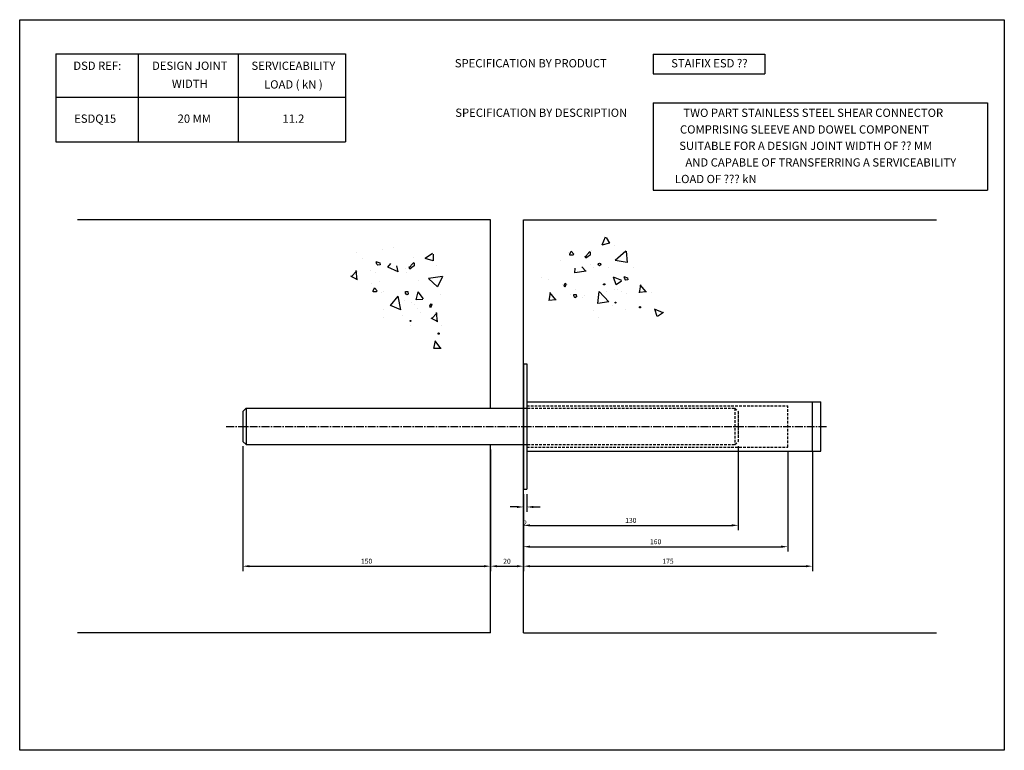
# Model space of a CAD drawing. Extents: x 420 to 1017, y -161 to 282.
import ezdxf
from ezdxf.enums import TextEntityAlignment as Align

# ---------------------------------------------------------------- set-up
doc = ezdxf.new("R2010")
doc.units = 0
doc.header["$LTSCALE"] = 0.25
doc.header["$MEASUREMENT"] = 0
doc.linetypes.add('CENTER2', pattern=[28.575, 19.05, -3.175, 3.175, -3.175])
doc.linetypes.add('HIDDEN', pattern=[9.525, 6.35, -3.175])
doc.layers.get('0').update_dxf_attribs({"linetype": 'CONTINUOUS'})
doc.layers.get('DEFPOINTS').update_dxf_attribs({"linetype": 'CONTINUOUS'})
for name, color, linetype in [('20MM-DIMS', 1, 'CONTINUOUS'), ('20MM-JOINT', 7, 'CONTINUOUS'), ('ANCON-DSD', 3, 'CONTINUOUS'), ('CONCRETE', 2, 'CONTINUOUS'), ('DIMS', 1, 'CONTINUOUS'), ('SPECD', 6, 'CONTINUOUS'), ('SPECP', 6, 'CONTINUOUS')]:
    doc.layers.add(name, color=color, linetype=linetype)
doc.styles.add('ARIAL', font='arial.ttf', dxfattribs={"height": 5})
doc.styles.get("Standard").update_dxf_attribs({"font": 'txt.shx'})
doc.dimstyles.new('1-2', dxfattribs={"dimscale": 0, "dimtxt": 3, "dimasz": 4, "dimexe": 3, "dimexo": 3, "dimgap": 1.5, "dimtad": 1, "dimzin": 12, "dimdsep": 46, "dimtxsty": 'STANDARD', "dimcen": -3, "dimdle": 1.25, "dimadec": 0, "dimazin": 0, "dimtfac": 0.75, "dimtofl": 0, "dimtmove": 2, "dimatfit": 3, "dimfxl": 1, "dimtolj": 1, "dimtzin": 12, "dimarcsym": 0})

# ---------------------------------------------------------------- blocks, each defined once
blk = doc.blocks.new('*X0')
at = {"color": 0}
for p, q in [((16631.1, 6252.44), (16631.1, 6252.44)), ((16636.09, 6247.61), (16636.09, 6247.61)), ((16607.23, 6243.81), (16607.23, 6243.81)), ((16615.83, 6243.86), (16615.83, 6243.86)), ((16598.83, 6235.78), (16603.82, 6237.7)), ((16602.27, 6233.09), (16603.82, 6237.69)), ((16647.78, 6237.68), (16647.78, 6237.68)), ((16598.96, 6235.31), (16602.27, 6233.08)), ((16603.34, 6230.05), (16603.34, 6230.05)), ((16631.89, 6233.62), (16631.89, 6233.62)), ((16606.69, 6222.86), (16612.63, 6229.05)), ((16613.47, 6221.79), (16612.63, 6229.03)), ((16630.18, 6227.07), (16630.18, 6227.07)), ((16606.75, 6222.81), (16613.48, 6221.76)), ((16616.04, 6217.56), (16616.04, 6217.56))]:
    blk.add_line(p, q, dxfattribs=at)
blk = doc.blocks.new('*D9')
at = {"layer": 'DEFPOINTS', "color": 0, "transparency": 16777216}
for p in [(725.46, -2.54), (727.46, -2.54), (727.46, -13.25)]:
    blk.add_point(p, dxfattribs=at)
at = {"layer": 'DIMS', "color": 0, "lineweight": -2, "transparency": 16777216}
for p, q in [((725.46, -5.54), (725.46, -16.25)), ((727.46, -5.54), (727.46, -16.25)), ((721.46, -13.25), (717.46, -13.25)), ((731.46, -13.25), (735.46, -13.25))]:
    blk.add_line(p, q, dxfattribs=at)
at = {"layer": 'DIMS', "color": 0, "transparency": 16777216}
for points in [[(721.46, -12.58), (721.46, -13.92), (725.46, -13.25)], [(731.46, -12.58), (731.46, -13.92), (727.46, -13.25)]]:
    blk.add_solid(points, dxfattribs=at)
at = {"layer": 'DIMS', "color": 0, "transparency": 16777216, "insert": (726.46, -23), "char_height": 3, "attachment_point": 5}
blk.add_mtext('\\A1;2', dxfattribs=at)
blk = doc.blocks.new('*D10')
at = {"layer": '20MM-DIMS', "color": 0, "lineweight": -2, "transparency": 16777216}
for p, q in [((705.46, 21.46), (705.46, -52.12)), ((725.46, -5.54), (725.46, -52.12)), ((709.46, -49.12), (721.46, -49.12))]:
    blk.add_line(p, q, dxfattribs=at)
at = {"layer": '20MM-DIMS', "color": 0, "transparency": 16777216}
for points in [[(709.46, -48.45), (709.46, -49.78), (705.46, -49.12)], [(721.46, -48.45), (721.46, -49.78), (725.46, -49.12)]]:
    blk.add_solid(points, dxfattribs=at)
at = {"layer": 'DEFPOINTS', "color": 0, "transparency": 16777216}
for p in [(705.46, 24.46), (725.46, -2.54), (725.46, -49.12)]:
    blk.add_point(p, dxfattribs=at)
at = {"layer": '20MM-DIMS', "color": 0, "transparency": 16777216, "insert": (715.46, -46.12), "char_height": 3, "attachment_point": 5}
blk.add_mtext('\\A1;20', dxfattribs=at)
blk = doc.blocks.new('*D11')
at = {"layer": '20MM-DIMS', "color": 0, "lineweight": -2, "transparency": 16777216}
for p, q in [((555.46, 23.46), (555.46, -52.12)), ((705.46, 21.46), (705.46, -52.12)), ((559.46, -49.12), (701.46, -49.12))]:
    blk.add_line(p, q, dxfattribs=at)
at = {"layer": '20MM-DIMS', "color": 0, "transparency": 16777216}
for points in [[(559.46, -48.45), (559.46, -49.78), (555.46, -49.12)], [(701.46, -48.45), (701.46, -49.78), (705.46, -49.12)]]:
    blk.add_solid(points, dxfattribs=at)
at = {"layer": 'DEFPOINTS', "color": 0, "transparency": 16777216}
for p in [(555.46, 26.46), (705.46, 24.46), (705.46, -49.12)]:
    blk.add_point(p, dxfattribs=at)
at = {"layer": '20MM-DIMS', "color": 0, "transparency": 16777216, "insert": (630.46, -46.12), "char_height": 3, "attachment_point": 5}
blk.add_mtext('\\A1;150', dxfattribs=at)
blk = doc.blocks.new('*X1')
at = {"color": 0}
for p, q in [((15369.25, -44920), (15371.82, -44917.31)), ((15376.01, -44920.95), (15375.68, -44918.04)), ((15369.18, -44919.93), (15375.96, -44920.98)), ((15392.03, -44924.78), (15392.03, -44924.78)), ((15332.81, -44932.49), (15336.48, -44928.11)), ((15336.85, -44932.96), (15335.96, -44928.19)), ((15383.56, -44928.13), (15383.56, -44928.13)), ((15329.47, -44932.98), (15329.47, -44932.98)), ((15332.65, -44932.44), (15337.2, -44932.84)), ((15344.44, -44933.5), (15344.44, -44933.5)), ((15347.59, -44932.41), (15347.59, -44932.41)), ((15370.15, -44934.7), (15370.15, -44934.7)), ((15387.46, -44937.27), (15391.14, -44932.89)), ((15391.5, -44937.75), (15390.62, -44932.97)), ((15352.95, -44940.78), (15352.95, -44940.78)), ((15387.3, -44937.22), (15391.86, -44937.62)), ((15322.32, -44944.95), (15325.89, -44947.35)), ((15322.47, -44945.07), (15327.8, -44943.02)), ((15324.09, -44944.58), (15324.09, -44944.58)), ((15326.1, -44947.4), (15327.61, -44942.88)), ((15345.54, -44943.22), (15345.54, -44943.22))]:
    blk.add_line(p, q, dxfattribs=at)
blk = doc.blocks.new('*D12')
at = {"layer": 'DEFPOINTS', "color": 0, "transparency": 16777216}
for p in [(900.46, 22.96), (725.46, -2.54), (900.46, -49.12)]:
    blk.add_point(p, dxfattribs=at)
at = {"layer": 'DIMS', "color": 0, "lineweight": -2, "transparency": 16777216}
for p, q in [((900.46, 19.96), (900.46, -52.12)), ((725.46, -5.54), (725.46, -52.12)), ((729.46, -49.12), (896.46, -49.12))]:
    blk.add_line(p, q, dxfattribs=at)
at = {"layer": 'DIMS', "color": 0, "transparency": 16777216}
for points in [[(729.46, -48.45), (729.46, -49.78), (725.46, -49.12)], [(896.46, -48.45), (896.46, -49.78), (900.46, -49.12)]]:
    blk.add_solid(points, dxfattribs=at)
at = {"layer": 'DIMS', "color": 0, "transparency": 16777216, "insert": (812.96, -46.12), "char_height": 3, "attachment_point": 5}
blk.add_mtext('\\A1;175', dxfattribs=at)
blk = doc.blocks.new('*D13')
at = {"layer": '20MM-DIMS', "color": 0, "lineweight": -2, "transparency": 16777216}
for p, q in [((855.46, 23.46), (855.46, -27.38)), ((725.46, -5.54), (725.46, -27.38)), ((729.46, -24.38), (851.46, -24.38))]:
    blk.add_line(p, q, dxfattribs=at)
at = {"layer": '20MM-DIMS', "color": 0, "transparency": 16777216}
for points in [[(729.46, -23.71), (729.46, -25.04), (725.46, -24.38)], [(851.46, -23.71), (851.46, -25.04), (855.46, -24.38)]]:
    blk.add_solid(points, dxfattribs=at)
at = {"layer": 'DEFPOINTS', "color": 0, "transparency": 16777216}
for p in [(855.46, 26.46), (725.46, -2.54), (855.46, -24.38)]:
    blk.add_point(p, dxfattribs=at)
at = {"layer": '20MM-DIMS', "color": 0, "transparency": 16777216, "insert": (790.46, -21.38), "char_height": 3, "attachment_point": 5}
blk.add_mtext('\\A1;130', dxfattribs=at)
blk = doc.blocks.new('*D14')
at = {"layer": 'DEFPOINTS', "color": 0, "transparency": 16777216}
for p in [(885.46, 22.96), (725.46, -2.54), (885.46, -37.31)]:
    blk.add_point(p, dxfattribs=at)
at = {"layer": 'DIMS', "color": 0, "lineweight": -2, "transparency": 16777216}
for p, q in [((885.46, 19.96), (885.46, -40.31)), ((725.46, -5.54), (725.46, -40.31)), ((729.46, -37.31), (881.46, -37.31))]:
    blk.add_line(p, q, dxfattribs=at)
at = {"layer": 'DIMS', "color": 0, "transparency": 16777216}
for points in [[(729.46, -36.64), (729.46, -37.98), (725.46, -37.31)], [(881.46, -36.64), (881.46, -37.98), (885.46, -37.31)]]:
    blk.add_solid(points, dxfattribs=at)
at = {"layer": 'DIMS', "color": 0, "transparency": 16777216, "insert": (805.46, -34.31), "char_height": 3, "attachment_point": 5}
blk.add_mtext('\\A1;160', dxfattribs=at)

msp = doc.modelspace()

# ---------------------------------------------------------------- linework, layer by layer
at = {"layer": '20MM-JOINT', "color": 6, "linetype": 'Continuous'}
for p, q in [((442.25, 260.948), (442.25, 207.849)), ((442.25, 260.948), (617.628, 260.948)), ((492.25, 260.948), (492.25, 207.849)), ((552.758, 260.948), (552.758, 207.849)), ((617.628, 260.948), (617.628, 207.849)), ((442.25, 234.877), (617.628, 234.877)), ((442.25, 207.849), (617.628, 207.849))]:
    msp.add_line(p, q, dxfattribs=at)
at = {"layer": '20MM-JOINT', "color": 2}
for p, q in [((705.463, 160.464), (455.463, 160.464)), ((705.463, 46.464), (705.463, 160.464)), ((705.463, -89.536), (705.463, 24.464)), ((705.463, -89.536), (455.463, -89.536))]:
    msp.add_line(p, q, dxfattribs=at)
at = {"layer": '20MM-JOINT', "color": 1}
for p, q in [((636.147, 135.294), (638.405, 134.542)), ((636.712, 133.791), (636.335, 135.106)), ((637.276, 133.039), (636.712, 133.791)), ((638.593, 133.227), (637.276, 133.039)), ((638.405, 134.542), (638.593, 133.227)), ((656.261, 132.074), (657.013, 132.262)), ((656.637, 130.758), (656.261, 132.074)), ((657.954, 131.698), (656.637, 130.758)), ((657.013, 132.262), (657.389, 133.014)), ((657.389, 133.014), (659.082, 134.705)), ((659.27, 132.638), (657.954, 131.698)), ((659.082, 134.705), (659.27, 134.33)), ((659.27, 134.33), (659.27, 132.638)), ((634.345, 117.576), (635.285, 119.456)), ((635.285, 119.456), (636.79, 117.576)), ((634.345, 117.013), (634.345, 117.576)), ((636.226, 117.013), (634.345, 117.013)), ((636.79, 117.576), (636.226, 117.013)), ((654.107, 116.248), (654.107, 117.164)), ((654.107, 117.164), (655.513, 117.164)), ((654.78, 115.149), (654.107, 116.248)), ((655.697, 115.637), (654.78, 115.149)), ((655.513, 117.164), (655.697, 115.637)), ((668.802, 108.426), (669.475, 109.77)), ((669.169, 107.326), (668.802, 108.426)), ((669.719, 108.609), (669.169, 107.326)), ((669.475, 109.77), (669.964, 109.159)), ((669.964, 109.159), (669.719, 108.609))]:
    msp.add_line(p, q, dxfattribs=at)
at = {"layer": '20MM-JOINT', "color": 3}
for p, q in [((557.463, 46.464), (555.463, 44.464)), ((555.463, 44.464), (555.463, 26.464)), ((557.463, 46.464), (557.463, 24.464)), ((557.463, 46.464), (725.463, 46.464)), ((555.463, 26.464), (557.463, 24.464)), ((557.463, 24.464), (725.463, 24.464))]:
    msp.add_line(p, q, dxfattribs=at)
at = {"layer": '20MM-JOINT', "color": 3, "linetype": 'HIDDEN'}
for p, q in [((725.463, 46.464), (853.46, 46.464)), ((853.46, 46.464), (853.46, 24.464)), ((853.46, 46.464), (855.46, 44.464)), ((855.46, 44.464), (855.46, 26.464)), ((855.46, 42.464), (855.46, 28.464)), ((725.463, 24.464), (853.46, 24.464)), ((853.46, 24.464), (855.46, 26.464))]:
    msp.add_line(p, q, dxfattribs=at)
at = {"layer": '20MM-JOINT', "color": 1, "linetype": 'CENTER2'}
msp.add_line((545.463, 35.464), (725.463, 35.464), dxfattribs=at)
at = {"layer": '20MM-JOINT', "color": 1}
for centre, radius in [((657.132, 99.367), 0.266), ((674.077, 91.686), 0.376)]:
    msp.add_circle(centre, radius, dxfattribs=at)
at = {"layer": 'ANCON-DSD', "color": 1}
for p, q in [((753.476, 139.786), (754.417, 141.666)), ((753.476, 139.222), (753.476, 139.786)), ((755.357, 139.222), (753.476, 139.222)), ((754.417, 141.666), (755.922, 139.786)), ((755.922, 139.786), (755.357, 139.222)), ((762.882, 138.659), (763.634, 138.847)), ((763.258, 137.343), (762.882, 138.659)), ((764.575, 138.283), (763.258, 137.343)), ((763.634, 138.847), (764.01, 139.598)), ((764.01, 139.598), (765.703, 141.29)), ((765.891, 139.222), (764.575, 138.283)), ((765.703, 141.29), (765.891, 140.914)), ((765.891, 140.914), (765.891, 139.222)), ((786.207, 126.253), (788.465, 125.502)), ((786.772, 124.75), (786.395, 126.065)), ((788.465, 125.502), (788.653, 124.186)), ((750.055, 120.913), (750.728, 122.257)), ((750.422, 119.814), (750.055, 120.913)), ((750.972, 121.096), (750.422, 119.814)), ((750.728, 122.257), (751.217, 121.646)), ((751.217, 121.646), (750.972, 121.096)), ((773.98, 121.742), (774.733, 121.742)), ((773.98, 121.179), (773.98, 121.555)), ((774.733, 121.179), (773.98, 121.179)), ((774.733, 121.742), (774.733, 121.179)), ((787.336, 123.998), (786.772, 124.75)), ((788.653, 124.186), (787.336, 123.998)), ((755.863, 114.499), (755.863, 115.415)), ((755.863, 115.415), (757.269, 115.415)), ((756.535, 113.4), (755.863, 114.499)), ((757.452, 113.888), (756.535, 113.4)), ((757.269, 115.415), (757.452, 113.888))]:
    msp.add_line(p, q, dxfattribs=at)
at = {"layer": 'ANCON-DSD'}
for p, q in [((725.463, 73.464), (725.463, 73.482)), ((725.463, 73.482), (725.463, -2.536)), ((725.463, 73.464), (727.463, 73.464)), ((727.463, 73.482), (727.463, -2.536)), ((725.463, -2.536), (727.463, -2.536))]:
    msp.add_line(p, q, dxfattribs=at)
at = {"layer": 'ANCON-DSD', "color": 3, "linetype": 'Continuous'}
for p, q in [((727.463, 50.464), (905.463, 50.464)), ((900.463, 20.464), (900.463, 50.464)), ((905.463, 20.464), (905.463, 50.464)), ((727.463, 20.464), (905.463, 20.464))]:
    msp.add_line(p, q, dxfattribs=at)
at = {"layer": 'ANCON-DSD', "color": 3, "linetype": 'HIDDEN'}
for p, q in [((727.463, 47.964), (885.463, 47.964)), ((885.463, 22.964), (885.463, 47.964)), ((727.463, 22.964), (885.463, 22.964))]:
    msp.add_line(p, q, dxfattribs=at)
at = {"layer": 'ANCON-DSD', "color": 1, "linetype": 'CENTER2'}
msp.add_line((725.463, 35.464), (909.463, 35.464), dxfattribs=at)
at = {"layer": 'ANCON-DSD', "color": 1}
for centre, radius in [((771.535, 133.584), 0.798), ((781.128, 110.465), 0.266), ((795.989, 107.646), 0.376)]:
    msp.add_circle(centre, radius, dxfattribs=at)
at = {"layer": 'CONCRETE'}
msp.add_line((725.463, -89.536), (725.463, 160.464), dxfattribs=at)
at = {"layer": 'CONCRETE', "color": 2, "linetype": 'Continuous'}
for p, q in [((725.463, 160.464), (975.463, 160.464)), ((725.463, -89.536), (975.463, -89.536))]:
    msp.add_line(p, q, dxfattribs=at)
at = {"layer": 'DIMS', "color": 0}
msp.add_lwpolyline([(420.431, 281.709), (1016.568, 281.709), (1016.568, -160.56), (420.431, -160.56)], close=True, dxfattribs=at)
at = {"layer": 'SPECD', "color": 6, "linetype": 'Continuous'}
for p, q in [((803.998, 231.459), (803.998, 178.426)), ((803.998, 231.459), (1006.485, 231.459)), ((1006.485, 231.459), (1006.485, 178.426)), ((803.998, 178.426), (1006.485, 178.426))]:
    msp.add_line(p, q, dxfattribs=at)
at = {"layer": 'SPECP', "color": 6, "linetype": 'Continuous'}
for p, q in [((803.998, 260.826), (871.588, 260.826)), ((803.998, 260.826), (803.998, 248.908)), ((871.588, 260.826), (871.588, 248.908)), ((803.998, 248.908), (871.588, 248.908))]:
    msp.add_line(p, q, dxfattribs=at)

# ---------------------------------------------------------------- block references
at = {"layer": '20MM-JOINT', "color": 1, "xscale": -1}
for name, p, rotation in [('*X0', (11289.338, -14083.343), 327.4017962361148), ('*X0', (15356.355, 10076.453), 54.67191047779144), ('*X1', (37798.014, 29692.673), 327.4017962361148)]:
    msp.add_blockref(name, p, dxfattribs=dict(at, rotation=rotation))
at = {"layer": 'ANCON-DSD', "color": 1, "xscale": -1, "rotation": 87.27011424167654}
msp.add_blockref('*X0', (7794.237, 16433.03), dxfattribs=at)
at = {"layer": 'ANCON-DSD', "color": 1, "xscale": -1}
for name, p in [('*X0', (17383.854, -6111.938)), ('*X1', (16132.517, 45049.41))]:
    msp.add_blockref(name, p, dxfattribs=at)

# ---------------------------------------------------------------- texts
at = {"layer": '20MM-JOINT', "color": 6, "linetype": 'Continuous', "style": 'ARIAL'}
for s, p in [('DSD REF:', (467.418, 253.182)), ('DESIGN JOINT', (523.425, 253.182)), ('SERVICEABILITY', (586.135, 253.187)), ('WIDTH', (523.425, 242.284)), ('LOAD ( kN )', (586.135, 241.886)), ('ESDQ15', (466.135, 221.165)), ('20 MM', (526.135, 221.165)), ('11.2', (586.135, 221.165))]:
    msp.add_text(s, height=5, dxfattribs=at).set_placement(p, align=Align.MIDDLE)
at = {"layer": 'SPECD', "color": 1, "linetype": 'Continuous', "style": 'ARIAL'}
msp.add_text('SPECIFICATION BY DESCRIPTION', height=5, dxfattribs=at).set_placement((736.212, 224.754), align=Align.MIDDLE)
at = {"layer": 'SPECD', "color": 6, "linetype": 'Continuous', "style": 'ARIAL'}
for s, p in [('TWO PART STAINLESS STEEL SHEAR CONNECTOR', (900.908, 224.719)), ('COMPRISING SLEEVE AND DOWEL COMPONENT', (895.544, 214.614)), ('SUITABLE FOR A DESIGN JOINT WIDTH OF ?? MM', (896.366, 204.713)), ('AND CAPABLE OF TRANSFERRING A SERVICEABILITY', (905.462, 194.664)), ('LOAD OF ??? kN', (841.886, 184.629))]:
    msp.add_text(s, height=5, dxfattribs=at).set_placement(p, align=Align.MIDDLE)
at = {"layer": 'SPECP', "color": 1, "linetype": 'Continuous', "style": 'ARIAL'}
msp.add_text('SPECIFICATION BY PRODUCT', height=5, dxfattribs=at).set_placement((729.878, 254.689), align=Align.MIDDLE)
at = {"layer": 'SPECP', "color": 6, "linetype": 'Continuous', "style": 'ARIAL'}
msp.add_text('STAIFIX ESD ??', height=5, dxfattribs=at).set_placement((838.016, 254.689), align=Align.MIDDLE)

# ---------------------------------------------------------------- dimensions: what is measured, and where the dimension line sits
at = {"layer": '20MM-DIMS'}
for base, p1, p2, picture, middle in [((705.463, -49.116), (555.463, 26.464), (705.463, 24.464), '*D11', (630.463, -46.116)), ((725.463, -49.116), (705.463, 24.464), (725.463, -2.536), '*D10', (715.463, -46.116))]:
    dim = msp.add_linear_dim(base=base, p1=p1, p2=p2, dimstyle='1-2', override={"dimscale": 1}, dxfattribs=at)
    dim.commit()
    dim.dimension.update_dxf_attribs({"geometry": picture, "text_midpoint": middle})
at = {"layer": '20MM-DIMS', "color": 1}
dim = msp.add_linear_dim(base=(855.46, -24.377), p1=(725.463, -2.536), p2=(855.46, 26.464), dimstyle='1-2', override={"dimscale": 1}, dxfattribs=at)
dim.commit()
dim.dimension.update_dxf_attribs({"geometry": '*D13', "text_midpoint": (790.462, -21.377)})
at = {"layer": 'DIMS'}
for base, p2, picture, middle in [((900.463, -49.116), (900.463, 22.964), '*D12', (812.963, -46.116)), ((885.463, -37.309), (885.463, 22.964), '*D14', (805.463, -34.309)), ((727.463, -13.25), (727.463, -2.536), '*D9', (726.463, -23))]:
    dim = msp.add_linear_dim(base=base, p1=(725.463, -2.536), p2=p2, dimstyle='1-2', override={"dimscale": 1}, dxfattribs=at)
    dim.commit()
    dim.dimension.update_dxf_attribs({"geometry": picture, "text_midpoint": middle})

doc.saveas('drawing.dxf')
